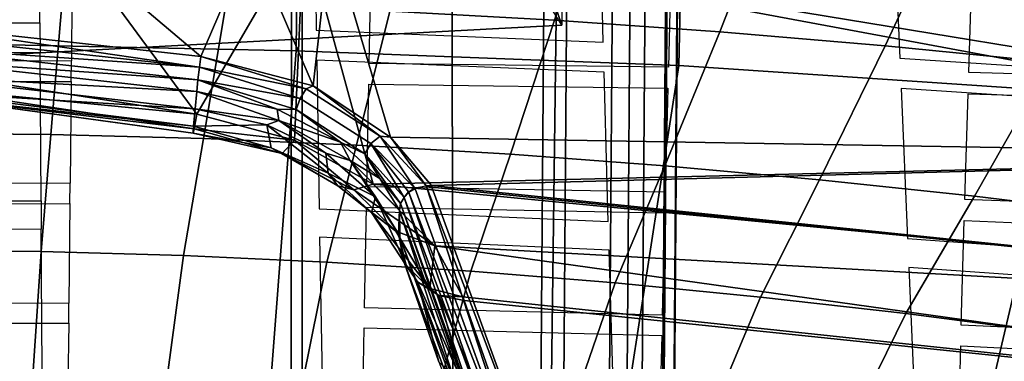
# Model space of a CAD drawing. Units: inches. Extents: x -13.9 to 13.8, y -12 to 14.2.
# Drawn here: x 0.2 to 1.3, y 6.3 to 6.7 of the extents above; entities that cross this region are included whole.
import ezdxf

# ---------------------------------------------------------------- set-up
doc = ezdxf.new("R2010")
doc.units = ezdxf.units.IN
doc.header["$MEASUREMENT"] = 0
for name, color, linetype in [('Knoll Seating Chair Back Cover', 2, 'Continuous'), ('Knoll Seating Chair Base', 2, 'Continuous'), ('Knoll Seating Chair Frame', 2, 'Continuous'), ('Knoll Seating Chair Lumbar', 2, 'Continuous'), ('Knoll Seating Chair Seat', 2, 'Continuous')]:
    doc.layers.add(name, color=color, linetype=linetype)

msp = doc.modelspace()

# ---------------------------------------------------------------- linework, layer by layer
at = {"layer": 'Knoll Seating Chair Back Cover'}
for points, invisible_edges in [([(0.1885, 6.8491, 18.8607), (0.5137, 6.8407, 18.8531), (0.5165, 6.6556, 19.2031), (0.1896, 6.6644, 19.2108)], 5), ([(0.8509, 6.8272, 18.8411), (1.199, 6.8092, 18.825), (1.2066, 6.6224, 19.1743), (0.856, 6.6414, 19.1908)], 5), ([(0.227, 6.6192, 31.2025), (0.5792, 6.6162, 31.194), (0.5815, 6.7393, 31.5706), (0.2282, 6.7416, 31.579)], 5), ([(0.9331, 6.6118, 31.1803), (1.2883, 6.6056, 31.1615), (1.2925, 6.7317, 31.5385), (0.9363, 6.7362, 31.5571)], 5), ([(0.1896, 6.6644, 19.2108), (0.1899, 6.629, 19.2816), (-0.0523, 6.6284, 19.2805), (-0.0521, 6.6638, 19.2097)], 4), ([(0.5171, 6.6201, 19.2738), (0.1899, 6.629, 19.2816), (0.1896, 6.6644, 19.2108), (0.5165, 6.6556, 19.2031)], 15), ([(0.857, 6.6057, 19.2615), (0.5171, 6.6201, 19.2738), (0.5165, 6.6556, 19.2031), (0.856, 6.6414, 19.1908)], 10), ([(1.2082, 6.5865, 19.2449), (0.857, 6.6057, 19.2615), (0.856, 6.6414, 19.1908), (1.2066, 6.6224, 19.1743)], 15), ([(0.1899, 6.629, 19.2816), (0.5171, 6.6201, 19.2738), (0.52, 6.4441, 19.6285), (0.1911, 6.4535, 19.6364)], 5), ([(0.2267, 6.5948, 31.1272), (0.227, 6.6192, 31.2025), (-0.0894, 6.6186, 31.2014), (-0.0892, 6.5942, 31.126)], 4), ([(0.5792, 6.6162, 31.194), (0.227, 6.6192, 31.2025), (0.2267, 6.5948, 31.1272), (0.5787, 6.5917, 31.1186)], 15), ([(0.9331, 6.6118, 31.1803), (0.5792, 6.6162, 31.194), (0.5787, 6.5917, 31.1186), (0.9324, 6.5869, 31.1049)], 10), ([(1.5694, 6.5622, 19.2246), (1.2082, 6.5865, 19.2449), (1.2066, 6.6224, 19.1743), (1.5673, 6.5984, 19.154)], 10), ([(0.857, 6.6057, 19.2615), (1.2082, 6.5865, 19.2449), (1.2158, 6.4087, 19.5991), (0.862, 6.429, 19.6159)], 5), ([(1.2883, 6.6056, 31.1615), (0.9331, 6.6118, 31.1803), (0.9324, 6.5869, 31.1049), (1.2875, 6.5804, 31.086)], 15), ([(1.6446, 6.595, 31.136), (1.2883, 6.6056, 31.1615), (1.2875, 6.5804, 31.086), (1.6436, 6.5693, 31.0605)], 10), ([(0.2255, 6.4743, 30.7501), (0.5765, 6.4701, 30.7415), (0.5787, 6.5917, 31.1186), (0.2267, 6.5948, 31.1272)], 5), ([(0.9293, 6.4638, 30.7277), (1.2836, 6.4551, 30.7088), (1.2875, 6.5804, 31.086), (0.9324, 6.5869, 31.1049)], 5), ([(0.2252, 6.4502, 30.6746), (0.2255, 6.4743, 30.7501), (-0.088, 6.4737, 30.7489), (-0.0877, 6.4496, 30.6735)], 4), ([(0.5765, 6.4701, 30.7415), (0.2255, 6.4743, 30.7501), (0.2252, 6.4502, 30.6746), (0.576, 6.4459, 30.6661)], 15), ([(0.9293, 6.4638, 30.7277), (0.5765, 6.4701, 30.7415), (0.576, 6.4459, 30.6661), (0.9286, 6.4392, 30.6523)], 10), ([(1.2836, 6.4551, 30.7088), (0.9293, 6.4638, 30.7277), (0.9286, 6.4392, 30.6523), (1.2829, 6.4301, 30.6334)], 15), ([(0.1911, 6.4535, 19.6364), (0.1913, 6.4198, 19.708), (-0.0538, 6.4192, 19.7069), (-0.0536, 6.4529, 19.6353)], 4), ([(0.5206, 6.4103, 19.7001), (0.1913, 6.4198, 19.708), (0.1911, 6.4535, 19.6364), (0.52, 6.4441, 19.6285)], 15), ([(1.6391, 6.4415, 30.6833), (1.2836, 6.4551, 30.7088), (1.2829, 6.4301, 30.6334), (1.6383, 6.4159, 30.6079)], 10), ([(0.224, 6.3322, 30.2967), (0.5738, 6.3266, 30.2882), (0.576, 6.4459, 30.6661), (0.2252, 6.4502, 30.6746)], 5), ([(0.863, 6.395, 19.6875), (0.5206, 6.4103, 19.7001), (0.52, 6.4441, 19.6285), (0.862, 6.429, 19.6159)], 10), ([(1.2173, 6.3745, 19.6707), (0.863, 6.395, 19.6875), (0.862, 6.429, 19.6159), (1.2158, 6.4087, 19.5991)], 15), ([(0.9257, 6.3181, 30.2745), (1.2794, 6.3064, 30.2557), (1.2829, 6.4301, 30.6334), (0.9286, 6.4392, 30.6523)], 5), ([(0.1913, 6.4198, 19.708), (0.5206, 6.4103, 19.7001), (0.5236, 6.2443, 20.0596), (0.1926, 6.2544, 20.0676)], 5), ([(1.582, 6.3486, 19.6498), (1.2173, 6.3745, 19.6707), (1.2158, 6.4087, 19.5991), (1.5799, 6.3831, 19.5784)], 10), ([(0.863, 6.395, 19.6875), (1.2173, 6.3745, 19.6707), (1.2248, 6.2065, 20.0298), (0.8681, 6.2282, 20.0468)], 5), ([(0.2238, 6.3088, 30.2211), (0.224, 6.3322, 30.2967), (-0.0865, 6.3316, 30.2956), (-0.0862, 6.3082, 30.22)], 4), ([(0.5738, 6.3266, 30.2882), (0.224, 6.3322, 30.2967), (0.2238, 6.3088, 30.2211), (0.5734, 6.303, 30.2126)], 15), ([(0.9257, 6.3181, 30.2745), (0.5738, 6.3266, 30.2882), (0.5734, 6.303, 30.2126), (0.9251, 6.294, 30.1989)], 10), ([(1.2794, 6.3064, 30.2557), (0.9257, 6.3181, 30.2745), (0.9251, 6.294, 30.1989), (1.2788, 6.2818, 30.1802)], 15), ([(0.2225, 6.1939, 29.8422), (0.5713, 6.1867, 29.8339), (0.5734, 6.303, 30.2126), (0.2238, 6.3088, 30.2211)], 5), ([(1.6345, 6.2892, 30.2305), (1.2794, 6.3064, 30.2557), (1.2788, 6.2818, 30.1802), (1.6338, 6.2639, 30.155)], 10), ([(0.9225, 6.1756, 29.8204), (1.2759, 6.1604, 29.802), (1.2788, 6.2818, 30.1802), (0.9251, 6.294, 30.1989)], 5)]:
    msp.add_3dface(points, dxfattribs=dict(at, invisible_edges=invisible_edges))
at = {"layer": 'Knoll Seating Chair Base'}
for points in [[(0, 4.891, 5.8052), (0.7808, 5.1481, 5.7375), (0.8193, 8.132, 4.9979), (0, 7.9999, 5.0731)], [(0.8936, 5.1197, 5.7077), (0.9156, 8.0462, 4.9866), (0.8193, 8.132, 4.9979), (0.7808, 5.1481, 5.7375)], [(0.9178, 5.1166, 5.6865), (0.9397, 8.0395, 4.9663), (0.9156, 8.0462, 4.9866), (0.8936, 5.1197, 5.7077)], [(0.9314, 5.1111, 5.6572), (0.9533, 8.0308, 4.9379), (0.9397, 8.0395, 4.9663), (0.9178, 5.1166, 5.6865)], [(0.9319, 5.1041, 5.6252), (0.9538, 8.0217, 4.9063), (0.9533, 8.0308, 4.9379), (0.9314, 5.1111, 5.6572)], [(0.8756, 5.0798, 5.5315), (0.8975, 7.9965, 4.8129), (0.9413, 8.0137, 4.8773), (0.9194, 5.0968, 5.5959)], [(0.9194, 5.0968, 5.5959), (0.9413, 8.0137, 4.8773), (0.9538, 8.0217, 4.9063), (0.9319, 5.1041, 5.6252)], [(0.682, 4.84, 5.5604), (0.6744, 7.6514, 4.8927), (0.7956, 7.9928, 4.7887), (0.7737, 5.0683, 5.5093)], [(0.7737, 5.0683, 5.5093), (0.7956, 7.9928, 4.7887), (0.8226, 7.9898, 4.7814), (0.8007, 5.0683, 5.5012)], [(0.8007, 5.0683, 5.5012), (0.8226, 7.9898, 4.7814), (0.8765, 7.9917, 4.7942), (0.8546, 5.0744, 5.513)], [(0.8546, 5.0744, 5.513), (0.8765, 7.9917, 4.7942), (0.8975, 7.9965, 4.8129), (0.8756, 5.0798, 5.5315)], [(0.682, 4.8399, 5.5809), (0.6744, 7.6512, 4.9136), (0.6744, 7.6514, 4.8927), (0.682, 4.84, 5.5604)], [(0.4826, 2.6055, 4.0186), (0.488, 7.4081, 3.6118), (0.5, 7.4313, 4.983), (0.5, 2.6055, 6.0087)], [(0.488, 7.408, 3.6118), (0.4826, 2.6055, 4.0186), (-0.4826, 2.6055, 4.0186), (-0.488, 7.4081, 3.6118)]]:
    msp.add_3dface(points, dxfattribs=at)
at = {"layer": 'Knoll Seating Chair Base', "invisible_edges": 8}
msp.add_3dface([(0.5, 4.8303, 5.5359), (0.5, 7.4313, 4.983), (0.6744, 7.6512, 4.9136), (0.682, 4.8399, 5.5809)], dxfattribs=at)
at = {"layer": 'Knoll Seating Chair Frame', "invisible_edges": 10}
msp.add_3dface([(0, 8.6661, 25.2774), (4.4577, 7.7008, 25.1967), (5.4543, 6.4141, 24.8892), (2.6548, 7.4032, 25.1524)], dxfattribs=at)
at = {"layer": 'Knoll Seating Chair Frame'}
for points in [[(1.2889, 8.6507, 26.3855), (1.2686, 7.8212, 26.5841), (6.1799, 6.4704, 26.4664), (5.0505, 7.5638, 26.3414)], [(4.4786, 7.0141, 26.447), (6.1799, 6.4704, 26.4663), (1.2686, 7.8212, 26.5842), (4.4786, 7.0141, 26.447)], [(0.6038, 6.678, 15.1711), (0.6454, 6.853, 15.2336), (0.8536, 6.8424, 15.2277), (0.7985, 6.6673, 15.1654)], [(0.7985, 6.6673, 15.1654), (0.8536, 6.8424, 15.2277), (1.0621, 6.8288, 15.2203), (0.9937, 6.6537, 15.1583)], [(0.9937, 6.6537, 15.1583), (1.0621, 6.8288, 15.2203), (1.271, 6.8122, 15.2114), (1.1894, 6.6372, 15.1497)], [(1.1894, 6.6372, 15.1497), (1.271, 6.8122, 15.2114), (1.48, 6.7926, 15.201), (1.3854, 6.6177, 15.1399)], [(0.0236, 6.5335, 15.0812), (0.0236, 6.6918, 15.1786), (0.2162, 6.6902, 15.1777), (0.2029, 6.5319, 15.0805)], [(0.2029, 6.5319, 15.0805), (0.2162, 6.6902, 15.1777), (0.4097, 6.6856, 15.1752), (0.3832, 6.5272, 15.0782)], [(0.3832, 6.5272, 15.0782), (0.4097, 6.6856, 15.1752), (0.6038, 6.678, 15.1711), (0.5643, 6.5195, 15.0746)], [(0.5643, 6.5195, 15.0746), (0.6038, 6.678, 15.1711), (0.7985, 6.6673, 15.1654), (0.7462, 6.5088, 15.0696)], [(0.7462, 6.5088, 15.0696), (0.7985, 6.6673, 15.1654), (0.9937, 6.6537, 15.1583), (0.9287, 6.4951, 15.0633)], [(0.9287, 6.4951, 15.0633), (0.9937, 6.6537, 15.1583), (1.1894, 6.6372, 15.1497), (1.1117, 6.4785, 15.0557)], [(1.1117, 6.4785, 15.0557), (1.1894, 6.6372, 15.1497), (1.3854, 6.6177, 15.1399), (1.2952, 6.4589, 15.047)], [(1.2952, 6.4589, 15.047), (1.3854, 6.6177, 15.1399), (1.5817, 6.5954, 15.1287), (1.4792, 6.4366, 15.0371)], [(0.0235, 6.395, 14.9569), (0.0236, 6.5335, 15.0812), (0.2029, 6.5319, 15.0805), (0.1912, 6.3934, 14.9563)], [(0.1912, 6.3934, 14.9563), (0.2029, 6.5319, 15.0805), (0.3832, 6.5272, 15.0782), (0.3597, 6.3887, 14.9545)], [(0.3597, 6.3887, 14.9545), (0.3832, 6.5272, 15.0782), (0.5643, 6.5195, 15.0746), (0.5292, 6.3809, 14.9516)], [(0.5292, 6.3809, 14.9516), (0.5643, 6.5195, 15.0746), (0.7462, 6.5088, 15.0696), (0.6994, 6.3701, 14.9476)], [(0.6994, 6.3701, 14.9476), (0.7462, 6.5088, 15.0696), (0.9287, 6.4951, 15.0633), (0.8703, 6.3563, 14.9425)], [(0.8703, 6.3563, 14.9425), (0.9287, 6.4951, 15.0633), (1.1117, 6.4785, 15.0557), (1.0418, 6.3396, 14.9365)], [(1.0418, 6.3396, 14.9365), (1.1117, 6.4785, 15.0557), (1.2952, 6.4589, 15.047), (1.2139, 6.3201, 14.9295)], [(1.2139, 6.3201, 14.9295), (1.2952, 6.4589, 15.047), (1.4792, 6.4366, 15.0371), (1.3863, 6.2977, 14.9216)], [(0.0236, 6.2537, 14.8358), (0.0235, 6.395, 14.9569), (0.1912, 6.3934, 14.9563), (0.1818, 6.2521, 14.8353)], [(0.1818, 6.2521, 14.8353), (0.1912, 6.3934, 14.9563), (0.3597, 6.3887, 14.9545), (0.3408, 6.2475, 14.834)], [(0.3408, 6.2475, 14.834), (0.3597, 6.3887, 14.9545), (0.5292, 6.3809, 14.9516), (0.5006, 6.24, 14.8318)], [(0.5006, 6.24, 14.8318), (0.5292, 6.3809, 14.9516), (0.6994, 6.3701, 14.9476), (0.661, 6.2295, 14.8288)], [(0.661, 6.2295, 14.8288), (0.6994, 6.3701, 14.9476), (0.8703, 6.3563, 14.9425), (0.8221, 6.2161, 14.8251)], [(0.8221, 6.2161, 14.8251), (0.8703, 6.3563, 14.9425), (1.0418, 6.3396, 14.9365), (0.9837, 6.1999, 14.8206)], [(0.9837, 6.1999, 14.8206), (1.0418, 6.3396, 14.9365), (1.2139, 6.3201, 14.9295), (1.1457, 6.181, 14.8153)], [(1.1457, 6.181, 14.8153), (1.2139, 6.3201, 14.9295), (1.3863, 6.2977, 14.9216), (1.3081, 6.1594, 14.8095)], [(1.3081, 6.1594, 14.8095), (1.3863, 6.2977, 14.9216), (1.5592, 6.2726, 14.9129), (1.4708, 6.1352, 14.803)]]:
    msp.add_3dface(points, dxfattribs=at)
at = {"layer": 'Knoll Seating Chair Lumbar'}
for points in [[(0.0412, 6.9114, 22.3549), (0.0209, 6.664, 22.5006), (0.3801, 6.6244, 22.504)], [(0.0412, 6.9114, 22.3549), (0.3801, 6.6244, 22.504), (0.4394, 6.7619, 22.3765)], [(0.7562, 6.8104, 24.8926), (0.7915, 6.9117, 24.547), (0.808, 6.7288, 24.6462), (0.8072, 6.6616, 25.0048)], [(0.0466, 6.9046, 22.2087), (0.2299, 6.7543, 22.2437), (0.0249, 6.6108, 22.3618)], [(0.7219, 6.8644, 25.6081), (0.7562, 6.8104, 24.8926), (0.8072, 6.6616, 25.0048), (0.7824, 6.7014, 25.525)], [(0.3755, 6.5563, 22.3721), (0.2299, 6.7543, 22.2437), (0.5018, 6.7742, 22.2005)], [(0.4907, 6.5253, 22.3939), (0.3755, 6.5563, 22.3721), (0.5018, 6.7742, 22.2005)], [(0.4394, 6.7619, 22.3765), (0.513, 6.5898, 22.5343), (0.5329, 6.7703, 22.3625)], [(0.5839, 6.4731, 22.4512), (0.4907, 6.5253, 22.3939), (0.5018, 6.7742, 22.2005)], [(0.5018, 6.7742, 22.2005), (1.9045, 6.7374, 22.0897), (2.1075, 6.51, 22.2404)], [(0.5839, 6.4731, 22.4512), (0.5018, 6.7742, 22.2005), (2.1075, 6.51, 22.2404)], [(0.5329, 6.7703, 22.3625), (0.513, 6.5898, 22.5343), (0.6043, 6.5288, 22.6222)], [(0.5329, 6.7703, 22.3625), (1.953, 6.5058, 22.4883), (1.728, 6.762, 22.2601)], [(0.5329, 6.7703, 22.3625), (0.6043, 6.5288, 22.6222), (1.953, 6.5058, 22.4883)], [(0.3755, 6.5563, 22.3721), (0.0249, 6.6108, 22.3618), (0.2299, 6.7543, 22.2437)], [(0.4394, 6.7619, 22.3765), (0.3801, 6.6244, 22.504), (0.513, 6.5898, 22.5343)], [(-0.0123, 6.6181, 25.0812), (-0.0123, 6.7037, 24.5944), (0.808, 6.7288, 24.6462), (0.8072, 6.6616, 25.0048)], [(-0.0123, 6.6757, 25.5721), (-0.0123, 6.6181, 25.0812), (0.8072, 6.6616, 25.0048), (0.7824, 6.7014, 25.525)], [(0.3784, 6.6119, 22.5125), (0.0209, 6.664, 22.5006), (0, 6.6531, 22.5069)], [(0.3784, 6.6119, 22.5125), (0.3801, 6.6244, 22.504), (0.0209, 6.664, 22.5006)], [(0.0177, 6.6367, 22.5073), (0.3784, 6.6119, 22.5125), (0, 6.6531, 22.5069)], [(0.0177, 6.6367, 22.5073), (0.3766, 6.5968, 22.5137), (0.3784, 6.6119, 22.5125)], [(0.0339, 6.6209, 22.4995), (0.3766, 6.5968, 22.5137), (0.0177, 6.6367, 22.5073)], [(0.0371, 6.6017, 22.4807), (0.3752, 6.5831, 22.5073), (0.0339, 6.6209, 22.4995)], [(0.0339, 6.6209, 22.4995), (0.3752, 6.5831, 22.5073), (0.3766, 6.5968, 22.5137)], [(0.5048, 6.5861, 22.5377), (0.3801, 6.6244, 22.504), (0.3784, 6.6119, 22.5125)], [(0.5048, 6.5861, 22.5377), (0.513, 6.5898, 22.5343), (0.3801, 6.6244, 22.504)], [(0.3755, 6.5563, 22.3721), (0.0394, 6.5889, 22.3854), (0.0249, 6.6108, 22.3618)], [(0.4976, 6.5747, 22.5416), (0.3784, 6.6119, 22.5125), (0.3766, 6.5968, 22.5137)], [(0.5048, 6.5861, 22.5377), (0.3784, 6.6119, 22.5125), (0.4976, 6.5747, 22.5416)], [(0.0466, 6.5825, 22.4526), (0.3735, 6.5624, 22.4902), (0.0371, 6.6017, 22.4807)], [(0.0371, 6.6017, 22.4807), (0.3735, 6.5624, 22.4902), (0.3752, 6.5831, 22.5073)], [(0.3766, 6.5968, 22.5137), (0.3752, 6.5831, 22.5073), (0.4702, 6.562, 22.5254)], [(0.3766, 6.5968, 22.5137), (0.4702, 6.562, 22.5254), (0.4927, 6.5616, 22.5395)], [(0.4976, 6.5747, 22.5416), (0.3766, 6.5968, 22.5137), (0.4927, 6.5616, 22.5395)], [(0.3724, 6.5386, 22.3999), (0.0477, 6.5777, 22.4178), (0.0394, 6.5889, 22.3854)], [(0.3755, 6.5563, 22.3721), (0.3724, 6.5386, 22.3999), (0.0394, 6.5889, 22.3854)], [(0.0466, 6.5825, 22.4526), (0.3715, 6.5419, 22.4644), (0.3735, 6.5624, 22.4902)], [(0.0484, 6.578, 22.4355), (0.3715, 6.5419, 22.4644), (0.0466, 6.5825, 22.4526)], [(0.3752, 6.5831, 22.5073), (0.3735, 6.5624, 22.4902), (0.4725, 6.5487, 22.5176)], [(0.3752, 6.5831, 22.5073), (0.4725, 6.5487, 22.5176), (0.4702, 6.562, 22.5254)], [(0.592, 6.5299, 22.6182), (0.513, 6.5898, 22.5343), (0.5048, 6.5861, 22.5377)], [(0.592, 6.5299, 22.6182), (0.6043, 6.5288, 22.6222), (0.513, 6.5898, 22.5343)], [(0.0484, 6.578, 22.4355), (0.0477, 6.5777, 22.4178), (0.3711, 6.5335, 22.4325)], [(0.3724, 6.5386, 22.3999), (0.3711, 6.5335, 22.4325), (0.0477, 6.5777, 22.4178)], [(0.0484, 6.578, 22.4355), (0.3711, 6.5335, 22.4325), (0.3715, 6.5419, 22.4644)], [(0.458, 6.5436, 22.5047), (0.3735, 6.5624, 22.4902), (0.3715, 6.5419, 22.4644)], [(0.4907, 6.5253, 22.3939), (0.3724, 6.5386, 22.3999), (0.3755, 6.5563, 22.3721)], [(0.3735, 6.5624, 22.4902), (0.458, 6.5436, 22.5047), (0.4725, 6.5487, 22.5176)], [(0.5454, 6.5231, 22.5767), (0.4927, 6.5616, 22.5395), (0.4702, 6.562, 22.5254)], [(0.5454, 6.5231, 22.5767), (0.4702, 6.562, 22.5254), (0.4725, 6.5487, 22.5176)], [(0.4927, 6.5616, 22.5395), (0.5454, 6.5231, 22.5767), (0.574, 6.5092, 22.6169)], [(0.5279, 6.5098, 22.5451), (0.4725, 6.5487, 22.5176), (0.458, 6.5436, 22.5047)], [(0.5569, 6.5011, 22.5835), (0.4725, 6.5487, 22.5176), (0.5279, 6.5098, 22.5451)], [(0.5569, 6.5011, 22.5835), (0.5454, 6.5231, 22.5767), (0.4725, 6.5487, 22.5176)], [(0.4633, 6.5163, 22.4733), (0.3715, 6.5419, 22.4644), (0.3711, 6.5335, 22.4325)], [(0.4764, 6.5095, 22.4279), (0.3711, 6.5335, 22.4325), (0.3724, 6.5386, 22.3999)], [(0.4764, 6.5095, 22.4279), (0.4633, 6.5163, 22.4733), (0.3711, 6.5335, 22.4325)], [(0.458, 6.5436, 22.5047), (0.3715, 6.5419, 22.4644), (0.4633, 6.5163, 22.4733)], [(0.4907, 6.5253, 22.3939), (0.4764, 6.5095, 22.4279), (0.3724, 6.5386, 22.3999)], [(0.5305, 6.4864, 22.5235), (0.458, 6.5436, 22.5047), (0.4633, 6.5163, 22.4733)], [(0.5305, 6.4864, 22.5235), (0.5279, 6.5098, 22.5451), (0.458, 6.5436, 22.5047)], [(0.4907, 6.5253, 22.3939), (0.561, 6.4665, 22.4725), (0.4764, 6.5095, 22.4279)], [(0.4907, 6.5253, 22.3939), (0.5839, 6.4731, 22.4512), (0.561, 6.4665, 22.4725)], [(0.5919, 6.48, 22.653), (0.574, 6.5092, 22.6169), (0.5454, 6.5231, 22.5767)], [(0.5569, 6.5011, 22.5835), (0.5919, 6.48, 22.653), (0.5454, 6.5231, 22.5767)], [(0.574, 6.5092, 22.6169), (0.6204, 6.4574, 22.7468), (0.581, 6.5212, 22.6197)], [(0.6328, 6.4687, 22.7493), (0.592, 6.5299, 22.6182), (0.581, 6.5212, 22.6197)], [(0.6204, 6.4574, 22.7468), (0.6255, 6.4641, 22.7486), (0.581, 6.5212, 22.6197)], [(0.6328, 6.4687, 22.7493), (0.581, 6.5212, 22.6197), (0.6255, 6.4641, 22.7486)], [(0.592, 6.5299, 22.6182), (0.6467, 6.4712, 22.7485), (0.6043, 6.5288, 22.6222)], [(0.592, 6.5299, 22.6182), (0.6328, 6.4687, 22.7493), (0.6467, 6.4712, 22.7485)], [(0.6527, 6.4716, 22.7479), (1.953, 6.5058, 22.4883), (0.6043, 6.5288, 22.6222)], [(0.6467, 6.4712, 22.7485), (0.6527, 6.4716, 22.7479), (0.6043, 6.5288, 22.6222)], [(0.5422, 6.4712, 22.4979), (0.5305, 6.4864, 22.5235), (0.4633, 6.5163, 22.4733)], [(0.4764, 6.5095, 22.4279), (0.5422, 6.4712, 22.4979), (0.4633, 6.5163, 22.4733)], [(0.4764, 6.5095, 22.4279), (0.561, 6.4665, 22.4725), (0.5422, 6.4712, 22.4979)], [(0.5866, 6.4583, 22.6295), (0.5279, 6.5098, 22.5451), (0.5305, 6.4864, 22.5235)], [(0.5866, 6.4583, 22.6295), (0.5569, 6.5011, 22.5835), (0.5279, 6.5098, 22.5451)], [(0.574, 6.5092, 22.6169), (0.6162, 6.4504, 22.7447), (0.6204, 6.4574, 22.7468)], [(0.5919, 6.48, 22.653), (0.6162, 6.4504, 22.7447), (0.574, 6.5092, 22.6169)], [(2.2641, 6.3102, 22.4725), (0.5839, 6.4731, 22.4512), (2.1075, 6.51, 22.2404)], [(0.5569, 6.5011, 22.5835), (0.6149, 6.4423, 22.742), (0.5919, 6.48, 22.653)], [(0.5569, 6.5011, 22.5835), (0.6139, 6.4146, 22.7326), (0.6149, 6.4423, 22.742)], [(0.5569, 6.5011, 22.5835), (0.5866, 6.4583, 22.6295), (0.6139, 6.4146, 22.7326)], [(0.6527, 6.4716, 22.7479), (2.3649, 6.294, 22.8151), (1.953, 6.5058, 22.4883)], [(0.5821, 6.4395, 22.5814), (0.5305, 6.4864, 22.5235), (0.5422, 6.4712, 22.4979)], [(0.5866, 6.4583, 22.6295), (0.5305, 6.4864, 22.5235), (0.5821, 6.4395, 22.5814)], [(0.5919, 6.48, 22.653), (0.6149, 6.4423, 22.742), (0.6162, 6.4504, 22.7447)], [(0.5422, 6.4712, 22.4979), (0.561, 6.4665, 22.4725), (0.6108, 6.4175, 22.5523)], [(0.5821, 6.4395, 22.5814), (0.5422, 6.4712, 22.4979), (0.6108, 6.4175, 22.5523)], [(0.6567, 6.4004, 22.5612), (0.561, 6.4665, 22.4725), (0.5839, 6.4731, 22.4512)], [(0.6567, 6.4004, 22.5612), (0.6108, 6.4175, 22.5523), (0.561, 6.4665, 22.4725)], [(2.2641, 6.3102, 22.4725), (0.6567, 6.4004, 22.5612), (0.5839, 6.4731, 22.4512)], [(0.727, 6.1721, 23.6251), (0.6262, 6.4634, 22.7482), (0.6204, 6.4574, 22.7468)], [(0.7775, 6.0698, 24.0218), (0.6334, 6.4676, 22.7489), (0.6262, 6.4634, 22.7482)], [(0.7775, 6.0698, 24.0218), (0.6262, 6.4634, 22.7482), (0.727, 6.1721, 23.6251)], [(0.6467, 6.4712, 22.7485), (0.6334, 6.4676, 22.7489), (0.7775, 6.0698, 24.0218)], [(0.6467, 6.4712, 22.7485), (0.6534, 6.4696, 22.7534), (0.6527, 6.4716, 22.7479)], [(0.7975, 6.072, 24.0254), (0.6467, 6.4712, 22.7485), (0.7775, 6.0698, 24.0218)], [(0.7975, 6.072, 24.0254), (0.6534, 6.4696, 22.7534), (0.6467, 6.4712, 22.7485)], [(0.6527, 6.4716, 22.7479), (0.6534, 6.4696, 22.7534), (2.3649, 6.294, 22.8151)], [(0.6534, 6.4696, 22.7534), (0.7975, 6.072, 24.0254), (2.3649, 6.294, 22.8151)], [(0.623, 6.3771, 22.7179), (0.5866, 6.4583, 22.6295), (0.5821, 6.4395, 22.5814)], [(0.623, 6.3771, 22.7179), (0.6139, 6.4146, 22.7326), (0.5866, 6.4583, 22.6295)], [(0.6162, 6.4504, 22.7447), (0.72, 6.1624, 23.623), (0.6204, 6.4574, 22.7468)], [(0.727, 6.1721, 23.6251), (0.6204, 6.4574, 22.7468), (0.72, 6.1624, 23.623)], [(0.6509, 6.3498, 22.7043), (0.5821, 6.4395, 22.5814), (0.6108, 6.4175, 22.5523)], [(0.6509, 6.3498, 22.7043), (0.623, 6.3771, 22.7179), (0.5821, 6.4395, 22.5814)], [(0.6139, 6.4146, 22.7326), (0.6154, 6.4105, 22.7446), (0.6149, 6.4423, 22.742)], [(0.6162, 6.4504, 22.7447), (0.6149, 6.4423, 22.742), (0.7586, 6.0434, 24.0188)], [(0.6154, 6.4105, 22.7446), (0.6854, 6.2245, 23.3319), (0.6149, 6.4423, 22.742)], [(0.6149, 6.4423, 22.742), (0.6854, 6.2245, 23.3319), (0.7586, 6.0434, 24.0188)], [(0.6162, 6.4504, 22.7447), (0.7586, 6.0434, 24.0188), (0.72, 6.1624, 23.623)], [(0.6567, 6.4004, 22.5612), (0.6509, 6.3498, 22.7043), (0.6108, 6.4175, 22.5523)], [(0.6203, 6.3817, 22.7337), (0.6139, 6.4146, 22.7326), (0.623, 6.3771, 22.7179)], [(0.6203, 6.3817, 22.7337), (0.6154, 6.4105, 22.7446), (0.6139, 6.4146, 22.7326)], [(0.7581, 6.013, 24.023), (0.6854, 6.2245, 23.3319), (0.6154, 6.4105, 22.7446)], [(0.7581, 6.013, 24.023), (0.6154, 6.4105, 22.7446), (0.6203, 6.3817, 22.7337)], [(0.6567, 6.4004, 22.5612), (0.69, 6.34, 22.6954), (0.6509, 6.3498, 22.7043)], [(2.346, 6.1636, 22.7678), (0.6567, 6.4004, 22.5612), (2.2641, 6.3102, 22.4725)], [(2.346, 6.1636, 22.7678), (0.69, 6.34, 22.6954), (0.6567, 6.4004, 22.5612)], [(0.6203, 6.3817, 22.7337), (0.623, 6.3771, 22.7179), (0.6365, 6.3574, 22.723)], [(0.6365, 6.3574, 22.723), (0.6617, 6.2629, 23.0463), (0.6203, 6.3817, 22.7337)], [(0.7581, 6.013, 24.023), (0.6203, 6.3817, 22.7337), (0.6617, 6.2629, 23.0463)], [(0.6509, 6.3498, 22.7043), (0.6365, 6.3574, 22.723), (0.623, 6.3771, 22.7179)], [(0.6365, 6.3574, 22.723), (0.6509, 6.3498, 22.7043), (0.6616, 6.3412, 22.7141)], [(0.6617, 6.2629, 23.0463), (0.6365, 6.3574, 22.723), (0.6923, 6.2323, 23.0322)], [(0.6616, 6.3412, 22.7141), (0.6923, 6.2323, 23.0322), (0.6365, 6.3574, 22.723)], [(0.69, 6.34, 22.6954), (0.6616, 6.3412, 22.7141), (0.6509, 6.3498, 22.7043)], [(0.69, 6.34, 22.6954), (0.6917, 6.3355, 22.7084), (0.6616, 6.3412, 22.7141)], [(0.6616, 6.3412, 22.7141), (0.833, 5.9319, 23.999), (0.6923, 6.2323, 23.0322)], [(0.6616, 6.3412, 22.7141), (0.6917, 6.3355, 22.7084), (0.833, 5.9319, 23.999)], [(2.346, 6.1636, 22.7678), (0.6917, 6.3355, 22.7084), (0.69, 6.34, 22.6954)], [(2.346, 6.1636, 22.7678), (0.833, 5.9319, 23.999), (0.6917, 6.3355, 22.7084)], [(0.7975, 6.072, 24.0254), (2.388, 6.0393, 23.5242), (2.3649, 6.294, 22.8151)]]:
    msp.add_3dface(points, dxfattribs=at)
for points, invisible_edges in [([(0.5048, 6.5861, 22.5377), (0.4976, 6.5747, 22.5416), (0.581, 6.5212, 22.6197)], 12), ([(0.5048, 6.5861, 22.5377), (0.581, 6.5212, 22.6197), (0.592, 6.5299, 22.6182)], 1), ([(0.4976, 6.5747, 22.5416), (0.4927, 6.5616, 22.5395), (0.574, 6.5092, 22.6169)], 12), ([(0.4976, 6.5747, 22.5416), (0.574, 6.5092, 22.6169), (0.581, 6.5212, 22.6197)], 1)]:
    msp.add_3dface(points, dxfattribs=dict(at, invisible_edges=invisible_edges))
at = {"layer": 'Knoll Seating Chair Seat'}
for points in [[(0.0399, 6.6408, 16.4423), (0.4928, 6.631, 16.4412), (0.4947, 6.8119, 16.4534), (0.0399, 6.8218, 16.4544)], [(0.4928, 6.631, 16.4412), (0.9455, 6.6136, 16.4389), (0.9493, 6.7936, 16.4511), (0.4947, 6.8119, 16.4534)], [(0.9455, 6.6136, 16.4389), (1.3974, 6.5834, 16.4353), (1.4032, 6.762, 16.4474), (0.9493, 6.7936, 16.4511)], [(0.0399, 6.1919, 16.4546), (0.4585, 6.1832, 16.4536), (0.4928, 6.631, 16.4412), (0.0399, 6.6408, 16.4423)], [(0.4585, 6.1832, 16.4536), (0.8769, 6.1684, 16.4516), (0.9455, 6.6136, 16.4389), (0.4928, 6.631, 16.4412)], [(0.8769, 6.1684, 16.4516), (1.2946, 6.144, 16.4487), (1.3974, 6.5834, 16.4353), (0.9455, 6.6136, 16.4389)], [(1.2946, 6.144, 16.4487), (1.7114, 6.1085, 16.4447), (1.3974, 6.5834, 16.4353)]]:
    msp.add_3dface(points, dxfattribs=at)

doc.saveas('drawing.dxf')
